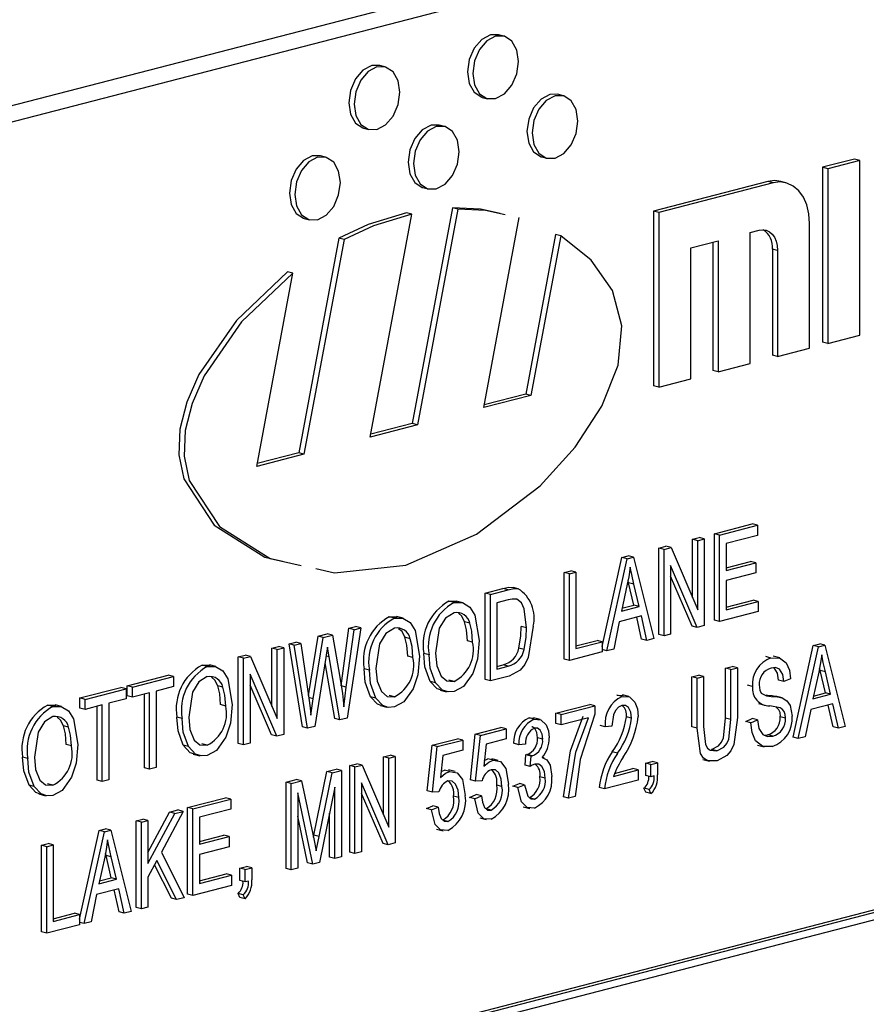
# Model space of a CAD drawing. Units: inches. Extents: x 2.5 to 52.5, y 2.5 to 39.4.
# Drawn here: x 36.7 to 37.3, y 31.7 to 32.4 of the extents above; entities that cross this region are included whole.
import ezdxf

# ---------------------------------------------------------------- set-up
doc = ezdxf.new("R2010")
doc.units = ezdxf.units.IN
doc.header["$LTSCALE"] = 5
doc.header["$MEASUREMENT"] = 0

msp = doc.modelspace()

# ---------------------------------------------------------------- linework, layer by layer
at = {"color": 7, "linetype": 'Continuous', "lineweight": 25}
for p, q in [((38.31271, 32.7302), (36.36817, 32.22691)), ((38.33385, 32.72473), (36.38931, 32.22144)), ((37.04771, 32.36378), (37.04417, 32.3647)), ((36.96728, 32.34297), (36.96374, 32.34388)), ((37.03321, 32.32234), (37.03675, 32.32143)), ((37.08793, 32.32348), (37.08439, 32.3244)), ((36.95278, 32.30153), (36.95631, 32.30061)), ((37.00749, 32.30266), (37.00396, 32.30358)), ((36.92706, 32.28185), (36.92352, 32.28276)), ((37.07343, 32.28204), (37.07696, 32.28113)), ((37.28535, 32.28058), (37.26369, 32.27498)), ((37.28888, 32.27967), (37.28535, 32.28058)), ((37.26369, 32.27498), (37.26369, 32.15665)), ((37.26723, 32.27406), (37.26369, 32.27498)), ((37.28888, 32.27967), (37.26723, 32.27406)), ((37.26723, 32.27406), (37.26723, 32.15574)), ((37.28888, 32.16134), (37.28888, 32.27967)), ((36.993, 32.26122), (36.99653, 32.26031)), ((37.22657, 32.26537), (37.14923, 32.24535)), ((37.2301, 32.26445), (37.15276, 32.24444)), ((37.2301, 32.26445), (37.22657, 32.26537)), ((37.23887, 32.26453), (37.23534, 32.26545)), ((37.013, 32.24764), (36.98574, 32.10162)), ((37.01654, 32.24672), (37.013, 32.24764)), ((36.91256, 32.24041), (36.9161, 32.23949)), ((36.95725, 32.09241), (36.98541, 32.24326)), ((36.98541, 32.24326), (36.98187, 32.24417)), ((37.01654, 32.24672), (36.98928, 32.1007)), ((37.03412, 32.11231), (37.05813, 32.24093)), ((37.14923, 32.24535), (37.14923, 32.12703)), ((37.15276, 32.24444), (37.14923, 32.24535)), ((37.15276, 32.24444), (37.15276, 32.12611)), ((37.25485, 32.15253), (37.25485, 32.23705)), ((37.08277, 32.22954), (37.06261, 32.12151)), ((37.08631, 32.22863), (37.06614, 32.1206)), ((37.08631, 32.22863), (37.08277, 32.22954)), ((37.21464, 32.23087), (37.22082, 32.23247)), ((37.21464, 32.14213), (37.21464, 32.23087)), ((36.93598, 32.22692), (36.90888, 32.08172)), ((36.93952, 32.22601), (36.91241, 32.08081)), ((36.93952, 32.22601), (36.93598, 32.22692)), ((37.17442, 32.22046), (37.19298, 32.22526)), ((37.17442, 32.13172), (37.17442, 32.22046)), ((37.18944, 32.22435), (37.18944, 32.13744)), ((37.19298, 32.22526), (37.19298, 32.13652)), ((37.22966, 32.21968), (37.22966, 32.14784)), ((37.2332, 32.21877), (37.22966, 32.21968)), ((37.2332, 32.21877), (37.2332, 32.14693)), ((36.88039, 32.07252), (36.90481, 32.20335)), ((36.90481, 32.20335), (36.90127, 32.20426)), ((37.26723, 32.15574), (37.28888, 32.16134)), ((37.26723, 32.15574), (37.26369, 32.15665)), ((37.2332, 32.14693), (37.22966, 32.14784)), ((37.2332, 32.14693), (37.25485, 32.15253)), ((37.19298, 32.13652), (37.21464, 32.14213)), ((37.19298, 32.13652), (37.18944, 32.13744)), ((37.15276, 32.12611), (37.17442, 32.13172)), ((37.06614, 32.1206), (37.03412, 32.11231)), ((37.06261, 32.12151), (37.03447, 32.11423)), ((37.06614, 32.1206), (37.06261, 32.12151)), ((37.15276, 32.12611), (37.14923, 32.12703)), ((36.98928, 32.1007), (36.95725, 32.09241)), ((36.98574, 32.10162), (36.95761, 32.09434)), ((36.98928, 32.1007), (36.98574, 32.10162)), ((36.91241, 32.08081), (36.88039, 32.07252)), ((36.90888, 32.08172), (36.88074, 32.07444)), ((36.91241, 32.08081), (36.90888, 32.08172)), ((37.19037, 32.02698), (37.216, 32.03362)), ((37.19391, 32.02607), (37.21954, 32.0327)), ((37.21954, 32.0327), (37.216, 32.03362)), ((37.21954, 32.0327), (37.21954, 32.02585)), ((37.17559, 32.02316), (37.18004, 32.02431)), ((37.17559, 31.98374), (37.17559, 32.02316)), ((37.17912, 32.02224), (37.17559, 32.02316)), ((37.17912, 32.02224), (37.18358, 32.0234)), ((37.17912, 31.97553), (37.17912, 32.02224)), ((37.18358, 32.0234), (37.18004, 32.02431)), ((37.18358, 32.0234), (37.18358, 31.96479)), ((37.19037, 31.96838), (37.19037, 32.02698)), ((37.19391, 32.02607), (37.19037, 32.02698)), ((37.19391, 31.96747), (37.19391, 32.02607)), ((37.21954, 32.02585), (37.19836, 32.02037)), ((38.24546, 32.01726), (36.4777, 31.55973)), ((38.249, 32.01635), (36.48123, 31.55881)), ((37.15274, 32.01724), (37.15749, 32.01847)), ((37.15274, 31.95864), (37.15274, 32.01724)), ((37.15628, 32.01633), (37.15274, 32.01724)), ((37.15628, 32.01633), (37.16102, 32.01756)), ((37.15628, 31.95773), (37.15628, 32.01633)), ((37.16102, 32.01756), (37.15749, 32.01847)), ((37.16102, 32.01756), (37.17912, 31.97553)), ((37.19836, 32.02037), (37.19836, 32.00211)), ((38.24546, 32.0106), (36.48477, 31.5549)), ((37.11445, 31.95065), (37.1277, 32.01076)), ((37.11754, 31.9477), (37.13124, 32.00985)), ((37.1277, 32.01076), (37.13205, 32.01189)), ((37.13124, 32.00985), (37.1277, 32.01076)), ((37.13124, 32.00985), (37.13558, 32.01097)), ((37.13558, 32.01097), (37.13205, 32.01189)), ((37.13558, 32.01097), (37.14929, 31.95592)), ((37.19836, 32.00394), (37.21489, 32.00821)), ((37.19836, 32.00211), (37.21842, 32.0073)), ((37.21842, 32.0073), (37.21489, 32.00821)), ((37.21842, 32.0073), (37.21842, 32.00045)), ((37.08863, 32.00065), (37.09308, 32.0018)), ((37.08863, 31.94205), (37.08863, 32.00065)), ((37.09216, 31.99974), (37.08863, 32.00065)), ((37.09216, 31.99974), (37.09662, 32.00089)), ((37.09662, 32.00089), (37.09308, 32.0018)), ((37.09662, 32.00089), (37.09662, 31.94914)), ((37.17881, 31.96356), (37.16074, 32.00553)), ((37.16074, 32.00553), (37.16074, 31.95888)), ((37.21842, 32.00045), (37.19836, 31.99526)), ((37.09216, 31.94113), (37.09216, 31.99974)), ((37.13232, 31.99381), (37.13196, 31.9954)), ((37.1359, 31.97864), (37.13232, 31.99381)), ((37.13585, 31.9929), (37.13232, 31.99381)), ((37.17527, 31.96447), (37.16074, 31.99824)), ((37.19836, 31.99526), (37.19836, 31.97547)), ((37.0351, 31.9868), (37.04719, 31.98993)), ((37.03863, 31.98588), (37.05073, 31.98901)), ((37.05073, 31.98901), (37.04719, 31.98993)), ((37.05755, 31.98969), (37.05401, 31.99061)), ((37.13142, 31.9927), (37.12738, 31.9746)), ((37.13944, 31.97772), (37.13585, 31.9929)), ((37.01059, 31.98121), (37.01603, 31.98122)), ((37.01412, 31.9803), (37.01059, 31.98121)), ((37.02002, 31.98026), (37.0156, 31.9814)), ((37.0351, 31.92819), (37.0351, 31.9868)), ((37.03863, 31.98588), (37.0351, 31.9868)), ((37.03863, 31.92728), (37.03863, 31.98588)), ((37.05062, 31.98213), (37.04309, 31.98019)), ((37.19836, 31.9773), (37.21656, 31.98201)), ((37.19836, 31.97547), (37.22009, 31.98109)), ((37.22009, 31.98109), (37.21656, 31.98201)), ((37.22009, 31.98109), (37.22009, 31.97424)), ((37.04309, 31.98019), (37.04309, 31.93528)), ((37.12738, 31.9746), (37.13944, 31.97772)), ((37.12781, 31.97655), (37.1359, 31.97864)), ((37.13944, 31.97772), (37.1359, 31.97864)), ((37.22009, 31.97424), (37.19391, 31.96747)), ((36.97017, 31.97075), (36.97562, 31.97076)), ((36.97371, 31.96984), (36.97017, 31.97075)), ((36.9796, 31.9698), (36.97518, 31.97094)), ((37.02477, 31.96636), (37.02123, 31.96727)), ((37.12592, 31.96737), (37.12218, 31.9489)), ((37.14091, 31.97125), (37.12592, 31.96737)), ((37.14113, 31.95564), (37.13777, 31.97044)), ((37.14466, 31.95472), (37.14091, 31.97125)), ((37.19391, 31.96747), (37.19037, 31.96838)), ((36.93752, 31.92388), (36.9428, 31.96291)), ((36.94105, 31.92296), (36.94633, 31.96199)), ((36.95085, 31.96316), (36.94166, 31.90218)), ((36.9428, 31.96291), (36.94732, 31.96408)), ((36.94633, 31.96199), (36.9428, 31.96291)), ((36.94633, 31.96199), (36.95085, 31.96316)), ((36.95085, 31.96316), (36.94732, 31.96408)), ((37.06315, 31.96333), (37.05961, 31.96424)), ((37.17881, 31.96356), (37.17527, 31.96447)), ((37.18358, 31.96479), (37.17881, 31.96356)), ((36.91538, 31.91749), (36.92193, 31.95751)), ((36.9187, 31.91527), (36.92547, 31.95659)), ((36.92193, 31.95751), (36.92813, 31.95911)), ((36.92547, 31.95659), (36.92193, 31.95751)), ((36.92547, 31.95659), (36.93167, 31.9582)), ((36.93167, 31.9582), (36.92813, 31.95911)), ((36.93167, 31.9582), (36.93666, 31.92983)), ((36.98436, 31.9559), (36.98082, 31.95681)), ((37.02663, 31.95359), (37.0231, 31.95451)), ((37.09662, 31.95097), (37.11091, 31.95467)), ((37.11445, 31.95375), (37.11091, 31.95467)), ((37.14466, 31.95472), (37.14113, 31.95564)), ((37.14929, 31.95592), (37.14466, 31.95472)), ((37.15628, 31.95773), (37.15274, 31.95864)), ((37.16074, 31.95888), (37.15628, 31.95773)), ((36.89071, 31.94943), (36.89517, 31.95058)), ((36.89071, 31.91001), (36.89071, 31.94943)), ((36.89425, 31.94851), (36.89071, 31.94943)), ((36.89425, 31.94851), (36.8987, 31.94966)), ((36.89425, 31.9018), (36.89425, 31.94851)), ((36.8987, 31.94966), (36.89517, 31.95058)), ((36.8987, 31.94966), (36.8987, 31.89106)), ((36.90233, 31.95243), (36.90685, 31.9536)), ((36.91129, 31.89615), (36.90233, 31.95243)), ((36.90586, 31.95152), (36.90233, 31.95243)), ((36.90586, 31.95152), (36.91038, 31.95269)), ((36.91482, 31.89523), (36.90586, 31.95152)), ((36.91038, 31.95269), (36.90685, 31.9536)), ((36.91038, 31.95269), (36.91565, 31.91563)), ((36.92936, 31.94365), (36.92825, 31.95024)), ((37.06144, 31.94857), (37.05791, 31.94949)), ((37.09662, 31.94914), (37.11445, 31.95375)), ((37.11445, 31.95375), (37.11445, 31.9469)), ((37.11754, 31.9477), (37.11445, 31.9485)), ((37.12218, 31.9489), (37.11754, 31.9477)), ((37.24369, 31.88915), (37.25739, 31.9513)), ((37.24723, 31.88824), (37.26093, 31.95039)), ((37.25739, 31.9513), (37.26174, 31.95242)), ((37.26093, 31.95039), (37.25739, 31.9513)), ((37.26093, 31.95039), (37.26527, 31.95151)), ((37.26527, 31.95151), (37.26174, 31.95242)), ((37.26527, 31.95151), (37.27898, 31.89646)), ((36.86787, 31.94351), (36.87261, 31.94474)), ((36.86787, 31.88491), (36.86787, 31.94351)), ((36.8714, 31.9426), (36.86787, 31.94351)), ((36.8714, 31.9426), (36.87615, 31.94383)), ((36.8714, 31.884), (36.8714, 31.9426)), ((36.87615, 31.94383), (36.87261, 31.94474)), ((36.87615, 31.94383), (36.89425, 31.9018)), ((36.92723, 31.9431), (36.91971, 31.8965)), ((36.92936, 31.94365), (36.92739, 31.94416)), ((36.93673, 31.90091), (36.92936, 31.94365)), ((36.98622, 31.94313), (36.98268, 31.94405)), ((36.9971, 31.94506), (36.99357, 31.94597)), ((37.09216, 31.94113), (37.08863, 31.94205)), ((37.11445, 31.9469), (37.09216, 31.94113)), ((37.22873, 31.94281), (37.22519, 31.94373)), ((37.23464, 31.94286), (37.23022, 31.944)), ((36.84336, 31.93793), (36.8488, 31.93794)), ((36.84689, 31.93702), (36.84336, 31.93793)), ((36.85279, 31.93698), (36.84837, 31.93812)), ((36.9332, 31.90182), (36.92667, 31.93965)), ((36.95669, 31.9346), (36.95315, 31.93551)), ((37.04309, 31.93711), (37.04721, 31.93818)), ((37.04309, 31.93528), (37.05074, 31.93726)), ((37.05074, 31.93726), (37.04721, 31.93818)), ((37.19796, 31.93592), (37.20242, 31.93707)), ((37.19796, 31.90216), (37.19796, 31.93592)), ((37.2015, 31.935), (37.19796, 31.93592)), ((37.2015, 31.935), (37.20595, 31.93616)), ((37.2015, 31.90124), (37.2015, 31.935)), ((37.20595, 31.93616), (37.20242, 31.93707)), ((37.20595, 31.93616), (37.20595, 31.90243)), ((37.26201, 31.93435), (37.26165, 31.93593)), ((37.26559, 31.91917), (37.26201, 31.93435)), ((37.26554, 31.93343), (37.26201, 31.93435)), ((36.79261, 31.92404), (36.82047, 31.93125)), ((36.79615, 31.92312), (36.824, 31.93033)), ((36.824, 31.93033), (36.82047, 31.93125)), ((36.824, 31.93033), (36.824, 31.92348)), ((36.89393, 31.88983), (36.87586, 31.9318)), ((36.87586, 31.9318), (36.87586, 31.88515)), ((37.01406, 31.92701), (37.01053, 31.92792)), ((37.03863, 31.92728), (37.0351, 31.92819)), ((37.05128, 31.93055), (37.03863, 31.92728)), ((37.17512, 31.93001), (37.17957, 31.93116)), ((37.17512, 31.89628), (37.17512, 31.93001)), ((37.17865, 31.92909), (37.17512, 31.93001)), ((37.17865, 31.92909), (37.18311, 31.93024)), ((37.17865, 31.89537), (37.17865, 31.92909)), ((37.18311, 31.93024), (37.17957, 31.93116)), ((37.18311, 31.93024), (37.18311, 31.89648)), ((37.23745, 31.92681), (37.23392, 31.92772)), ((37.24191, 31.92872), (37.23745, 31.92681)), ((37.26111, 31.93324), (37.25707, 31.91514)), ((37.26913, 31.91826), (37.26554, 31.93343)), ((36.76055, 31.91574), (36.78841, 31.92295)), ((36.76409, 31.91482), (36.79195, 31.92203)), ((36.79195, 31.92203), (36.78841, 31.92295)), ((36.79195, 31.92203), (36.79195, 31.91518)), ((36.79261, 31.91719), (36.79261, 31.92404)), ((36.79615, 31.92312), (36.79261, 31.92404)), ((36.79615, 31.91627), (36.79615, 31.92312)), ((36.824, 31.92348), (36.8123, 31.92045)), ((36.8123, 31.92045), (36.8123, 31.8687)), ((36.85754, 31.92308), (36.854, 31.92399)), ((36.8904, 31.89074), (36.87586, 31.92451)), ((36.94105, 31.92296), (36.93752, 31.92388)), ((37.00145, 31.92609), (36.99791, 31.927)), ((37.00461, 31.92109), (37.00903, 31.91995)), ((37.21628, 31.92354), (37.21275, 31.92445)), ((36.76055, 31.90889), (36.76055, 31.91574)), ((36.76409, 31.91482), (36.76055, 31.91574)), ((36.76409, 31.90797), (36.76409, 31.91482)), ((36.79195, 31.91518), (36.78025, 31.91216)), ((36.79615, 31.91627), (36.79261, 31.91719)), ((36.80785, 31.9193), (36.79615, 31.91627)), ((36.80431, 31.86846), (36.80431, 31.91838)), ((36.80785, 31.86755), (36.80785, 31.9193)), ((36.9187, 31.91527), (36.91559, 31.91607)), ((36.91711, 31.90402), (36.9187, 31.91527)), ((36.96103, 31.91563), (36.9575, 31.91654)), ((36.97365, 31.91655), (36.97011, 31.91746)), ((37.12435, 31.91763), (37.12851, 31.91752)), ((37.12789, 31.91671), (37.12435, 31.91763)), ((37.13252, 31.91673), (37.1281, 31.91787)), ((37.22896, 31.91683), (37.22542, 31.91774)), ((37.2362, 31.91582), (37.23178, 31.91697)), ((37.25707, 31.91514), (37.26913, 31.91826)), ((37.2575, 31.91708), (37.26559, 31.91917)), ((37.26913, 31.91826), (37.26559, 31.91917)), ((36.73883, 31.91088), (36.74427, 31.91089)), ((36.74236, 31.90996), (36.73883, 31.91088)), ((36.74826, 31.90992), (36.74384, 31.91106)), ((36.76409, 31.90797), (36.76055, 31.90889)), ((36.77579, 31.911), (36.76409, 31.90797)), ((36.77225, 31.86017), (36.77225, 31.91009)), ((36.77579, 31.85925), (36.77579, 31.911)), ((36.78025, 31.91216), (36.78025, 31.8604)), ((36.8594, 31.91031), (36.85587, 31.91123)), ((36.96419, 31.91063), (36.96861, 31.90949)), ((37.0831, 31.90543), (37.10594, 31.91134)), ((37.08664, 31.90451), (37.10948, 31.91043)), ((37.10948, 31.91043), (37.10594, 31.91134)), ((37.10948, 31.91043), (37.10948, 31.90483)), ((37.22019, 31.9121), (37.22461, 31.91096)), ((37.25561, 31.90791), (37.25186, 31.88944)), ((37.2706, 31.91179), (37.25561, 31.90791)), ((37.27082, 31.89617), (37.26746, 31.91098)), ((37.27435, 31.89526), (37.2706, 31.91179)), ((36.82988, 31.90178), (36.82634, 31.90269)), ((36.93673, 31.90091), (36.9332, 31.90182)), ((36.94166, 31.90218), (36.93673, 31.90091)), ((37.06488, 31.90224), (37.06827, 31.90198)), ((37.06842, 31.90132), (37.06488, 31.90224)), ((37.0723, 31.90128), (37.06788, 31.90242)), ((37.0831, 31.89858), (37.0831, 31.90543)), ((37.08664, 31.90451), (37.0831, 31.90543)), ((37.08664, 31.89766), (37.08664, 31.90451)), ((37.10502, 31.90242), (37.08664, 31.89766)), ((37.13429, 31.90207), (37.13076, 31.90298)), ((37.2015, 31.90124), (37.19796, 31.90216)), ((37.21163, 31.89988), (37.21609, 31.9018)), ((37.21517, 31.89897), (37.21962, 31.90088)), ((37.21962, 31.90088), (37.21609, 31.9018)), ((37.23857, 31.90212), (37.23503, 31.90304)), ((36.75301, 31.89602), (36.74947, 31.89694)), ((36.91482, 31.89523), (36.91129, 31.89615)), ((36.91971, 31.8965), (36.91482, 31.89523)), ((37.02846, 31.89129), (37.04573, 31.89576)), ((37.03199, 31.89037), (37.04926, 31.89484)), ((37.04926, 31.89484), (37.04573, 31.89576)), ((37.04926, 31.89484), (37.04926, 31.88799)), ((37.08664, 31.89766), (37.0831, 31.89858)), ((37.11647, 31.89625), (37.11293, 31.89717)), ((37.12092, 31.89664), (37.11647, 31.89625)), ((37.17865, 31.89537), (37.17512, 31.89628)), ((37.21517, 31.89897), (37.21163, 31.89988)), ((37.27435, 31.89526), (37.27082, 31.89617)), ((37.27898, 31.89646), (37.27435, 31.89526)), ((36.89393, 31.88983), (36.8904, 31.89074)), ((36.8987, 31.89106), (36.89393, 31.88983)), ((36.99919, 31.88371), (37.01646, 31.88818)), ((37.00272, 31.8828), (37.01999, 31.88727)), ((37.01999, 31.88727), (37.01646, 31.88818)), ((37.01999, 31.88727), (37.01999, 31.88042)), ((37.02511, 31.8604), (37.02846, 31.89129)), ((37.03199, 31.89037), (37.02846, 31.89129)), ((37.02865, 31.85948), (37.03199, 31.89037)), ((37.04926, 31.88799), (37.03573, 31.88449)), ((37.07408, 31.88787), (37.07054, 31.88879)), ((37.22421, 31.89063), (37.22636, 31.89076)), ((37.2299, 31.88984), (37.22636, 31.89076)), ((37.24723, 31.88824), (37.24369, 31.88915)), ((37.25186, 31.88944), (37.24723, 31.88824)), ((36.75487, 31.88326), (36.75134, 31.88417)), ((36.83422, 31.8828), (36.83068, 31.88372)), ((36.84683, 31.88373), (36.8433, 31.88464)), ((36.8714, 31.884), (36.86787, 31.88491)), ((36.87586, 31.88515), (36.8714, 31.884)), ((36.99584, 31.85282), (36.99919, 31.88371)), ((37.00272, 31.8828), (36.99919, 31.88371)), ((36.99938, 31.8519), (37.00272, 31.8828)), ((37.03573, 31.88449), (37.03412, 31.8696)), ((37.05792, 31.88414), (37.05439, 31.88506)), ((37.06238, 31.88454), (37.05792, 31.88414)), ((37.19202, 31.88004), (37.18849, 31.88095)), ((37.21969, 31.88375), (37.22411, 31.88261)), ((36.72535, 31.87472), (36.72181, 31.87564)), ((36.83738, 31.87781), (36.8418, 31.87666)), ((36.96627, 31.87595), (36.97073, 31.87711)), ((36.96627, 31.83654), (36.96627, 31.87595)), ((36.96981, 31.87504), (36.96627, 31.87595)), ((36.96981, 31.87504), (36.97426, 31.87619)), ((36.96981, 31.82833), (36.96981, 31.87504)), ((36.97426, 31.87619), (36.97073, 31.87711)), ((36.97426, 31.87619), (36.97426, 31.81759)), ((37.00646, 31.87691), (37.00484, 31.86202)), ((37.01999, 31.88042), (37.00646, 31.87691)), ((37.03453, 31.87346), (37.03694, 31.87445)), ((37.04047, 31.87354), (37.03694, 31.87445)), ((37.04401, 31.87347), (37.03959, 31.87461)), ((37.06219, 31.87029), (37.06274, 31.87733)), ((37.06274, 31.87733), (37.06341, 31.87742)), ((37.06628, 31.87641), (37.06274, 31.87733)), ((37.06695, 31.8765), (37.06341, 31.87742)), ((37.06572, 31.86937), (37.06628, 31.87641)), ((37.06628, 31.87641), (37.06695, 31.8765)), ((37.07501, 31.8752), (37.07374, 31.87553)), ((37.1247, 31.87828), (37.12117, 31.87919)), ((37.18261, 31.8741), (37.18703, 31.87296)), ((36.80785, 31.86755), (36.80431, 31.86846)), ((36.8123, 31.8687), (36.80785, 31.86755)), ((36.9279, 31.86602), (36.93421, 31.86766)), ((36.93775, 31.86674), (36.93421, 31.86766)), ((36.94343, 31.87004), (36.94817, 31.87127)), ((36.94343, 31.81144), (36.94343, 31.87004)), ((36.94696, 31.86913), (36.94343, 31.87004)), ((36.94696, 31.86913), (36.95171, 31.87035)), ((36.94696, 31.81052), (36.94696, 31.86913)), ((36.95171, 31.87035), (36.94817, 31.87127)), ((36.95171, 31.87035), (36.96981, 31.82833)), ((37.06572, 31.86937), (37.06219, 31.87029)), ((37.1228, 31.86471), (37.13522, 31.86793)), ((37.13875, 31.86701), (37.13522, 31.86793)), ((37.14387, 31.87169), (37.14833, 31.87284)), ((37.14387, 31.86332), (37.14387, 31.87169)), ((37.14741, 31.87077), (37.14387, 31.87169)), ((37.14741, 31.87077), (37.15187, 31.87193)), ((37.14741, 31.8624), (37.14741, 31.87077)), ((37.15187, 31.87193), (37.14833, 31.87284)), ((37.15187, 31.87193), (37.15187, 31.86373)), ((36.90023, 31.85886), (36.9072, 31.86066)), ((36.91074, 31.85975), (36.9072, 31.86066)), ((36.91916, 31.82298), (36.9279, 31.86602)), ((36.9227, 31.82207), (36.93144, 31.86511)), ((36.93144, 31.86511), (36.9279, 31.86602)), ((36.93144, 31.86511), (36.93775, 31.86674)), ((36.93775, 31.86674), (36.93775, 31.80814)), ((37.00526, 31.86589), (37.00766, 31.86688)), ((37.0112, 31.86596), (37.00766, 31.86688)), ((37.01474, 31.86589), (37.01032, 31.86704)), ((37.07575, 31.86144), (37.07221, 31.86236)), ((37.12204, 31.86269), (37.13875, 31.86701)), ((37.13875, 31.86701), (37.13875, 31.86016)), ((37.14741, 31.8624), (37.14387, 31.86332)), ((37.14964, 31.86298), (37.14741, 31.8624)), ((36.72969, 31.85575), (36.72615, 31.85666)), ((36.7423, 31.85667), (36.73877, 31.85759)), ((36.77579, 31.85925), (36.77225, 31.86017)), ((36.78025, 31.8604), (36.77579, 31.85925)), ((36.90023, 31.80026), (36.90023, 31.85886)), ((36.90376, 31.85794), (36.90023, 31.85886)), ((36.90376, 31.85794), (36.91074, 31.85975)), ((36.90376, 31.79934), (36.90376, 31.85794)), ((36.91074, 31.85975), (36.91908, 31.82042)), ((36.93329, 31.85536), (36.92299, 31.80432)), ((36.93329, 31.80698), (36.93329, 31.85536)), ((36.96949, 31.81635), (36.95142, 31.85833)), ((36.95142, 31.85833), (36.95142, 31.81168)), ((37.02865, 31.85948), (37.02511, 31.8604)), ((37.03311, 31.85977), (37.02865, 31.85948)), ((37.04648, 31.8559), (37.04294, 31.85682)), ((37.05383, 31.85599), (37.05829, 31.85791)), ((37.05736, 31.85508), (37.05383, 31.85599)), ((37.05736, 31.85508), (37.06182, 31.85699)), ((37.06182, 31.85699), (37.05829, 31.85791)), ((37.11591, 31.85425), (37.11237, 31.85516)), ((37.13875, 31.86016), (37.11591, 31.85425)), ((37.14387, 31.8519), (37.14266, 31.85462)), ((37.1462, 31.85371), (37.14266, 31.85462)), ((36.73285, 31.85075), (36.73727, 31.84961)), ((36.83358, 31.84161), (36.85921, 31.84824)), ((36.83712, 31.8407), (36.86275, 31.84733)), ((36.86275, 31.84733), (36.85921, 31.84824)), ((36.86275, 31.84733), (36.86275, 31.84048)), ((36.91843, 31.80314), (36.90822, 31.85164)), ((36.90822, 31.85164), (36.90822, 31.8005)), ((36.96596, 31.81727), (36.95142, 31.85103)), ((36.99938, 31.8519), (36.99584, 31.85282)), ((37.00383, 31.85219), (36.99938, 31.8519)), ((37.01721, 31.84832), (37.01367, 31.84924)), ((37.02456, 31.84842), (37.02901, 31.85033)), ((37.02809, 31.8475), (37.02456, 31.84842)), ((37.02809, 31.8475), (37.03255, 31.84942)), ((37.03255, 31.84942), (37.02901, 31.85033)), ((37.06855, 31.84732), (37.06502, 31.84824)), ((37.09165, 31.84797), (37.08812, 31.84889)), ((37.09611, 31.84913), (37.09165, 31.84797)), ((37.14741, 31.85099), (37.14387, 31.8519)), ((37.14741, 31.85099), (37.1462, 31.85371)), ((36.83358, 31.78301), (36.83358, 31.84161)), ((36.83712, 31.8407), (36.83358, 31.84161)), ((36.83712, 31.78209), (36.83712, 31.8407)), ((36.86275, 31.84048), (36.84157, 31.835)), ((36.99529, 31.84084), (36.99974, 31.84276)), ((36.99882, 31.83993), (36.99529, 31.84084)), ((36.99882, 31.83993), (37.00328, 31.84184)), ((37.00328, 31.84184), (36.99974, 31.84276)), ((37.03911, 31.8397), (37.03558, 31.84062)), ((37.06086, 31.84217), (37.06528, 31.84103)), ((36.80673, 31.81114), (36.82139, 31.83845)), ((36.80673, 31.80364), (36.82493, 31.83754)), ((36.8306, 31.83901), (36.81579, 31.8114)), ((36.82139, 31.83845), (36.82707, 31.83992)), ((36.82493, 31.83754), (36.82139, 31.83845)), ((36.82493, 31.83754), (36.8306, 31.83901)), ((36.8306, 31.83901), (36.82707, 31.83992)), ((36.84157, 31.835), (36.84157, 31.81673)), ((36.9149, 31.80405), (36.90822, 31.83576)), ((36.92975, 31.8079), (36.92975, 31.83784)), ((37.03146, 31.83457), (37.03588, 31.83343)), ((36.7737, 31.82611), (36.77804, 31.82724)), ((36.78158, 31.82632), (36.77804, 31.82724)), ((36.79874, 31.83259), (36.8032, 31.83375)), ((36.79874, 31.77399), (36.79874, 31.83259)), ((36.80227, 31.83168), (36.79874, 31.83259)), ((36.80227, 31.83168), (36.80673, 31.83283)), ((36.80227, 31.77308), (36.80227, 31.83168)), ((36.80673, 31.83283), (36.8032, 31.83375)), ((36.80673, 31.83283), (36.80673, 31.80364)), ((37.00984, 31.83213), (37.00631, 31.83304)), ((36.76044, 31.766), (36.7737, 31.82611)), ((36.76353, 31.76305), (36.77723, 31.8252)), ((36.77723, 31.8252), (36.7737, 31.82611)), ((36.77723, 31.8252), (36.78158, 31.82632)), ((36.78158, 31.82632), (36.79529, 31.77127)), ((36.84157, 31.81856), (36.8581, 31.82284)), ((36.84157, 31.81673), (36.86163, 31.82192)), ((36.86163, 31.82192), (36.8581, 31.82284)), ((36.86163, 31.82192), (36.86163, 31.81508)), ((36.91886, 31.82148), (36.91916, 31.82298)), ((36.9227, 31.82207), (36.91916, 31.82298)), ((37.00218, 31.827), (37.0066, 31.82585)), ((36.73462, 31.816), (36.73908, 31.81715)), ((36.73462, 31.7574), (36.73462, 31.816)), ((36.73816, 31.81508), (36.73462, 31.816)), ((36.73816, 31.81508), (36.74262, 31.81624)), ((36.73816, 31.75648), (36.73816, 31.81508)), ((36.74262, 31.81624), (36.73908, 31.81715)), ((36.74262, 31.81624), (36.74262, 31.76448)), ((36.86163, 31.81508), (36.84157, 31.80988)), ((36.91908, 31.82042), (36.92075, 31.81217)), ((36.96949, 31.81635), (36.96596, 31.81727)), ((36.97426, 31.81759), (36.96949, 31.81635)), ((36.77742, 31.80805), (36.77338, 31.78995)), ((36.77831, 31.80916), (36.77795, 31.81074)), ((36.7819, 31.79399), (36.77831, 31.80916)), ((36.78185, 31.80824), (36.77831, 31.80916)), ((36.78543, 31.79307), (36.78185, 31.80824)), ((36.81579, 31.8114), (36.83125, 31.78057)), ((36.84157, 31.80988), (36.84157, 31.7901)), ((36.93329, 31.80698), (36.92975, 31.8079)), ((36.93775, 31.80814), (36.93329, 31.80698)), ((36.94696, 31.81052), (36.94343, 31.81144)), ((36.95142, 31.81168), (36.94696, 31.81052)), ((36.81279, 31.80582), (36.80673, 31.79454)), ((36.82259, 31.78016), (36.8112, 31.80286)), ((36.82613, 31.77925), (36.81279, 31.80582)), ((36.86898, 31.80054), (36.87344, 31.8017)), ((36.86898, 31.79217), (36.86898, 31.80054)), ((36.87252, 31.79963), (36.86898, 31.80054)), ((36.87252, 31.79963), (36.87698, 31.80078)), ((36.87698, 31.80078), (36.87344, 31.8017)), ((36.87698, 31.80078), (36.87698, 31.79259)), ((36.90822, 31.8005), (36.90376, 31.79934)), ((36.91843, 31.80314), (36.9149, 31.80405)), ((36.92299, 31.80432), (36.91843, 31.80314)), ((36.77381, 31.79189), (36.7819, 31.79399)), ((36.78543, 31.79307), (36.7819, 31.79399)), ((36.80673, 31.79454), (36.80673, 31.77423)), ((36.84157, 31.79193), (36.85977, 31.79664)), ((36.84157, 31.7901), (36.8633, 31.79572)), ((36.8633, 31.79572), (36.85977, 31.79664)), ((36.8633, 31.79572), (36.8633, 31.78887)), ((36.87252, 31.79126), (36.87252, 31.79963)), ((36.90376, 31.79934), (36.90023, 31.80026)), ((36.77338, 31.78995), (36.78543, 31.79307)), ((36.8633, 31.78887), (36.83712, 31.78209)), ((36.87252, 31.79126), (36.86898, 31.79217)), ((36.87475, 31.79183), (36.87252, 31.79126)), ((36.77191, 31.78272), (36.76817, 31.76425)), ((36.7869, 31.7866), (36.77191, 31.78272)), ((36.78712, 31.77098), (36.78376, 31.78579)), ((36.79066, 31.77007), (36.7869, 31.7866)), ((36.83125, 31.78057), (36.82613, 31.77925)), ((36.83712, 31.78209), (36.83358, 31.78301)), ((36.86898, 31.78075), (36.86777, 31.78347)), ((36.87131, 31.78256), (36.86777, 31.78347)), ((36.87252, 31.77984), (36.86898, 31.78075)), ((36.87252, 31.77984), (36.87131, 31.78256)), ((36.80227, 31.77308), (36.79874, 31.77399)), ((36.80673, 31.77423), (36.80227, 31.77308)), ((36.82613, 31.77925), (36.82259, 31.78016)), ((36.74262, 31.76631), (36.75691, 31.77001)), ((36.74262, 31.76448), (36.76044, 31.7691)), ((36.76044, 31.7691), (36.75691, 31.77001)), ((36.76044, 31.7691), (36.76044, 31.76225)), ((36.79066, 31.77007), (36.78712, 31.77098)), ((36.79529, 31.77127), (36.79066, 31.77007)), ((36.76044, 31.76225), (36.73816, 31.75648)), ((36.76353, 31.76305), (36.76044, 31.76385)), ((36.76817, 31.76425), (36.76353, 31.76305)), ((36.73816, 31.75648), (36.73462, 31.7574))]:
    msp.add_line(p, q, dxfattribs=at)
at = {"color": 7, "linetype": 'Continuous', "lineweight": 25, "flags": 128}
for points in [[(37.04417, 32.3647), (37.03869, 32.36465), (37.03277, 32.36151), (37.02776, 32.35563), (37.0244, 32.34791), (37.02323, 32.33952), (37.0244, 32.33174), (37.02776, 32.32575), (37.03277, 32.32247), (37.03321, 32.32234)], [(37.0577, 32.34661), (37.05652, 32.35439), (37.05317, 32.36038), (37.04815, 32.36366), (37.04223, 32.36374), (37.03631, 32.3606), (37.03129, 32.35472), (37.02794, 32.34699), (37.02676, 32.3386), (37.02794, 32.33082), (37.03129, 32.32483), (37.03631, 32.32155), (37.04223, 32.32148), (37.04815, 32.32462), (37.05317, 32.3305), (37.05652, 32.33822), (37.0577, 32.34661)], [(36.96374, 32.34388), (36.95826, 32.34383), (36.95234, 32.34069), (36.94732, 32.33481), (36.94397, 32.32709), (36.94279, 32.3187), (36.94397, 32.31092), (36.94732, 32.30493), (36.95234, 32.30165), (36.95278, 32.30153)], [(36.97726, 32.32579), (36.97609, 32.33357), (36.97273, 32.33956), (36.96772, 32.34284), (36.9618, 32.34292), (36.95588, 32.33978), (36.95086, 32.3339), (36.94751, 32.32618), (36.94633, 32.31779), (36.94751, 32.31), (36.95086, 32.30402), (36.95588, 32.30074), (36.9618, 32.30066), (36.96772, 32.3038), (36.97273, 32.30968), (36.97609, 32.3174), (36.97726, 32.32579)], [(37.08439, 32.3244), (37.07891, 32.32435), (37.07299, 32.32121), (37.06797, 32.31533), (37.06462, 32.30761), (37.06344, 32.29922), (37.06462, 32.29143), (37.06797, 32.28545), (37.07299, 32.28217), (37.07343, 32.28204)], [(37.09791, 32.30631), (37.09674, 32.31409), (37.09338, 32.32008), (37.08837, 32.32336), (37.08245, 32.32343), (37.07653, 32.32029), (37.07151, 32.31441), (37.06816, 32.30669), (37.06698, 32.2983), (37.06816, 32.29052), (37.07151, 32.28453), (37.07653, 32.28125), (37.08245, 32.28117), (37.08837, 32.28432), (37.09338, 32.29019), (37.09674, 32.29792), (37.09791, 32.30631)], [(37.00396, 32.30358), (36.99848, 32.30353), (36.99256, 32.30039), (36.98754, 32.29451), (36.98419, 32.28679), (36.98301, 32.2784), (36.98419, 32.27062), (36.98754, 32.26463), (36.99256, 32.26135), (36.993, 32.26122)], [(37.01748, 32.28549), (37.0163, 32.29327), (37.01295, 32.29926), (37.00793, 32.30254), (37.00201, 32.30262), (36.99609, 32.29948), (36.99107, 32.2936), (36.98772, 32.28587), (36.98654, 32.27748), (36.98772, 32.2697), (36.99107, 32.26372), (36.99609, 32.26043), (37.00201, 32.26036), (37.00793, 32.2635), (37.01295, 32.26938), (37.0163, 32.2771), (37.01748, 32.28549)], [(36.92352, 32.28276), (36.91804, 32.28271), (36.91212, 32.27957), (36.90711, 32.27369), (36.90375, 32.26597), (36.90258, 32.25758), (36.90375, 32.2498), (36.90711, 32.24381), (36.91212, 32.24053), (36.91256, 32.24041)], [(36.93705, 32.26467), (36.93587, 32.27245), (36.93252, 32.27844), (36.9275, 32.28172), (36.92158, 32.2818), (36.91566, 32.27866), (36.91064, 32.27278), (36.90729, 32.26506), (36.90611, 32.25667), (36.90729, 32.24888), (36.91064, 32.2429), (36.91566, 32.23962), (36.92158, 32.23954), (36.9275, 32.24268), (36.93252, 32.24856), (36.93587, 32.25628), (36.93705, 32.26467)], [(37.23534, 32.26545), (37.2314, 32.26597), (37.22657, 32.26537)], [(37.25485, 32.23705), (37.25438, 32.24352), (37.25297, 32.2495), (37.25068, 32.25476), (37.2476, 32.25908), (37.24385, 32.26232), (37.23957, 32.26433), (37.23493, 32.26505), (37.2301, 32.26445)], [(37.04525, 32.24378), (37.03189, 32.24655), (37.013, 32.24764)], [(36.98187, 32.24417), (36.95598, 32.2362), (36.93598, 32.22692)], [(36.98541, 32.24326), (36.95952, 32.23528), (36.93952, 32.22601)], [(37.04878, 32.24287), (37.03543, 32.24564), (37.01654, 32.24672)], [(36.92048, 32.00334), (36.93313, 32.00057), (36.98132, 32.00568), (37.02933, 32.02659), (37.07246, 32.05944), (37.09618, 32.08553), (37.11423, 32.11324), (37.12523, 32.1411), (37.12778, 32.16764), (37.12133, 32.19161), (37.10704, 32.21219), (37.08631, 32.22863)], [(37.22082, 32.23247), (37.22324, 32.23277), (37.22556, 32.23241), (37.2277, 32.2314), (37.22957, 32.22978), (37.23111, 32.22762), (37.23226, 32.22499), (37.23296, 32.22201), (37.2332, 32.21877)], [(36.90127, 32.20426), (36.86665, 32.17136), (36.84126, 32.1347), (36.83306, 32.11605), (36.82842, 32.09777), (36.82773, 32.0803), (36.8311, 32.06399), (36.85154, 32.03272), (36.88594, 32.01104), (36.89785, 32.00844)], [(36.90481, 32.20335), (36.87018, 32.17045), (36.84479, 32.13379), (36.8366, 32.11514), (36.83195, 32.09686), (36.83126, 32.07939), (36.83464, 32.06307), (36.85508, 32.0318), (36.88948, 32.01013), (36.91058, 32.00551)], [(37.13341, 32.00431), (37.13243, 31.9978), (37.13142, 31.9927)], [(37.13585, 31.9929), (37.13441, 31.99924), (37.13341, 32.00431)], [(37.04719, 31.98993), (37.05105, 31.99067), (37.05401, 31.99061)], [(37.05073, 31.98901), (37.05458, 31.98975), (37.05755, 31.98969)], [(37.05669, 31.98254), (37.05333, 31.98268), (37.05062, 31.98213)], [(37.06315, 31.96333), (37.06164, 31.97608), (37.05969, 31.98009), (37.05669, 31.98254)], [(37.01412, 31.9803), (37.0198, 31.98031), (37.02467, 31.97731), (37.02814, 31.97188), (37.03109, 31.95457)], [(36.97371, 31.96984), (36.97939, 31.96985), (36.98425, 31.96685), (36.98773, 31.96142), (36.99068, 31.94411)], [(37.01416, 31.97346), (37.00832, 31.96987), (37.00406, 31.9629), (37.00156, 31.94612)], [(37.02123, 31.96727), (37.01922, 31.97114), (37.01696, 31.97312)], [(37.0231, 31.95451), (37.02255, 31.96193), (37.02123, 31.96727)], [(36.97374, 31.963), (36.9679, 31.95941), (36.96365, 31.95244), (36.96115, 31.93566)], [(36.98082, 31.95681), (36.97881, 31.96068), (36.97654, 31.96266)], [(37.02663, 31.95359), (37.02609, 31.96101), (37.02477, 31.96636)], [(37.0676, 31.9644), (37.06423, 31.94317), (37.06193, 31.93835), (37.05881, 31.93449), (37.05128, 31.93055)], [(37.05791, 31.94949), (37.05933, 31.95777), (37.05961, 31.96424)], [(37.06144, 31.94857), (37.06286, 31.95685), (37.06315, 31.96333)], [(36.98268, 31.94405), (36.98214, 31.95147), (36.98082, 31.95681)], [(36.98622, 31.94313), (36.98567, 31.95055), (36.98436, 31.9559)], [(37.03109, 31.95457), (37.02988, 31.94195), (37.02672, 31.93239)], [(36.92825, 31.95024), (36.92772, 31.94624), (36.92723, 31.9431)], [(36.99068, 31.94411), (36.98946, 31.93149), (36.98631, 31.92193)], [(36.99791, 31.927), (36.99434, 31.93688), (36.99357, 31.94597)], [(37.00145, 31.92609), (36.99787, 31.93597), (36.9971, 31.94506)], [(37.00156, 31.94612), (37.00233, 31.93759), (37.00523, 31.93054), (37.00916, 31.92726), (37.01406, 31.92701)], [(37.22873, 31.94281), (37.2344, 31.94292), (37.23905, 31.93954), (37.24119, 31.93465), (37.24191, 31.92872)], [(37.2631, 31.94485), (37.26212, 31.93833), (37.26111, 31.93324)], [(37.26554, 31.93343), (37.2641, 31.93978), (37.2631, 31.94485)], [(36.84689, 31.93702), (36.85257, 31.93703), (36.85744, 31.93402), (36.86091, 31.9286), (36.86386, 31.91129)], [(36.9575, 31.91654), (36.95392, 31.92642), (36.95315, 31.93551)], [(36.96103, 31.91563), (36.95746, 31.92551), (36.95669, 31.9346)], [(36.96115, 31.93566), (36.96192, 31.92713), (36.96481, 31.92008), (36.96874, 31.9168), (36.97365, 31.91655)], [(37.23745, 31.92681), (37.23666, 31.93163), (37.23447, 31.93519), (37.23182, 31.93628), (37.22888, 31.936)], [(37.23392, 31.92772), (37.23313, 31.93255), (37.23093, 31.93611)], [(36.84693, 31.93018), (36.84109, 31.92659), (36.83683, 31.91962), (36.83433, 31.90284)], [(36.854, 31.92399), (36.85199, 31.92785), (36.84973, 31.92984)], [(36.93666, 31.92983), (36.93839, 31.91871), (36.9394, 31.90979)], [(37.02672, 31.93239), (37.02043, 31.92357), (37.0141, 31.92017)], [(36.85587, 31.91123), (36.85532, 31.91864), (36.854, 31.92399)], [(36.8594, 31.91031), (36.85886, 31.91773), (36.85754, 31.92308)], [(36.9394, 31.90979), (36.94028, 31.91717), (36.94105, 31.92296)], [(36.98631, 31.92193), (36.98002, 31.91311), (36.97368, 31.90971)], [(37.00511, 31.92116), (37.0026, 31.922), (36.99791, 31.927)], [(37.0141, 31.92017), (37.00996, 31.91981), (37.00614, 31.92109), (37.00145, 31.92609)], [(37.22074, 31.92455), (37.22112, 31.92112), (37.22214, 31.91897)], [(36.91565, 31.91563), (36.91652, 31.90915), (36.91711, 31.90402)], [(36.96469, 31.9107), (36.96219, 31.91154), (36.9575, 31.91654)], [(36.97368, 31.90971), (36.96954, 31.90935), (36.96572, 31.91063), (36.96103, 31.91563)], [(37.12789, 31.91671), (37.13284, 31.91659), (37.13654, 31.91289), (37.13821, 31.90837), (37.13875, 31.9031)], [(37.22214, 31.91897), (37.22579, 31.91723), (37.22896, 31.91683)], [(37.22542, 31.91774), (37.22964, 31.91734), (37.23221, 31.91679)], [(37.22896, 31.91683), (37.23317, 31.91642), (37.23641, 31.91574)], [(37.23641, 31.91574), (37.23949, 31.91392), (37.24175, 31.91065), (37.24302, 31.90345)], [(36.74236, 31.90996), (36.74804, 31.90997), (36.75291, 31.90697), (36.75638, 31.90155), (36.75933, 31.88423)], [(36.86386, 31.91129), (36.86265, 31.89866), (36.85949, 31.88911)], [(37.12772, 31.91058), (37.12541, 31.90943), (37.12344, 31.90721), (37.12202, 31.90429), (37.12092, 31.89664)], [(37.13429, 31.90207), (37.1338, 31.90612), (37.13213, 31.90925), (37.13011, 31.91058), (37.12772, 31.91058)], [(37.23857, 31.90212), (37.23835, 31.90455), (37.23762, 31.90666), (37.2364, 31.90821), (37.23484, 31.90913), (37.22785, 31.91043)], [(36.7424, 31.90312), (36.73656, 31.89954), (36.7323, 31.89257), (36.7298, 31.87578)], [(36.74947, 31.89694), (36.74746, 31.9008), (36.7452, 31.90278)], [(36.83068, 31.88372), (36.82711, 31.8936), (36.82634, 31.90269)], [(36.83422, 31.8828), (36.83064, 31.89268), (36.82988, 31.90178)], [(36.83433, 31.90284), (36.8351, 31.89431), (36.838, 31.88726), (36.84193, 31.88397), (36.84683, 31.88373)], [(37.06842, 31.90132), (37.07294, 31.90098), (37.07643, 31.89764), (37.07804, 31.89355), (37.07854, 31.88868)], [(37.08812, 31.84889), (37.09294, 31.88005), (37.10149, 31.90334)], [(37.09165, 31.84797), (37.09647, 31.87913), (37.10502, 31.90242)], [(37.10948, 31.90483), (37.09941, 31.87417), (37.09611, 31.84913)], [(37.18849, 31.88095), (37.19321, 31.88338), (37.1952, 31.88574), (37.19656, 31.88881), (37.19796, 31.90216)], [(37.19202, 31.88004), (37.19674, 31.88246), (37.19874, 31.88483), (37.2001, 31.88789), (37.2015, 31.90124)], [(37.20595, 31.90243), (37.20358, 31.88415), (37.20153, 31.88007), (37.19881, 31.87678), (37.19236, 31.87328)], [(37.21962, 31.90088), (37.22059, 31.89516), (37.2233, 31.89104), (37.22641, 31.88963), (37.2299, 31.88984)], [(36.75134, 31.88417), (36.75079, 31.89159), (36.74947, 31.89694)], [(36.75487, 31.88326), (36.75433, 31.89067), (36.75301, 31.89602)], [(37.07054, 31.88879), (37.07014, 31.89227), (37.06876, 31.89498), (37.06705, 31.89616), (37.06685, 31.89616)], [(37.07408, 31.88787), (37.07368, 31.89135), (37.07229, 31.89406), (37.07058, 31.89525), (37.06854, 31.89526)], [(37.19236, 31.87328), (37.18584, 31.87331), (37.18306, 31.87509), (37.18101, 31.87815), (37.17865, 31.89537)], [(37.18311, 31.89648), (37.18436, 31.88416), (37.18565, 31.88182), (37.18749, 31.88031), (37.19202, 31.88004)], [(37.22951, 31.88289), (37.22323, 31.88285), (37.21818, 31.88682), (37.21591, 31.89235), (37.21517, 31.89897)], [(36.85949, 31.88911), (36.85321, 31.88029), (36.84687, 31.87689)], [(36.75933, 31.88423), (36.75812, 31.87161), (36.75496, 31.86205)], [(36.83788, 31.87788), (36.83537, 31.87872), (36.83068, 31.88372)], [(36.84687, 31.87689), (36.84273, 31.87653), (36.83891, 31.87781), (36.83422, 31.8828)], [(36.72615, 31.85666), (36.72258, 31.86654), (36.72181, 31.87564)], [(36.72969, 31.85575), (36.72611, 31.86563), (36.72535, 31.87472)], [(36.7298, 31.87578), (36.73057, 31.86725), (36.73347, 31.8602), (36.7374, 31.85692), (36.7423, 31.85667)], [(37.0737, 31.87548), (37.07698, 31.87391), (37.07908, 31.87024), (37.08021, 31.86267)], [(37.03412, 31.8696), (37.03757, 31.87234), (37.04047, 31.87354)], [(37.04047, 31.87354), (37.04554, 31.87265), (37.0491, 31.8681), (37.05094, 31.85739)], [(37.06879, 31.87098), (37.06705, 31.87022), (37.06572, 31.86937)], [(37.07575, 31.86144), (37.07525, 31.86588), (37.07354, 31.86939), (37.07139, 31.87094), (37.06879, 31.87098)], [(36.75496, 31.86205), (36.74868, 31.85323), (36.74234, 31.84983)], [(37.00484, 31.86202), (37.0083, 31.86477), (37.0112, 31.86596)], [(37.0112, 31.86596), (37.01627, 31.86508), (37.01982, 31.86053), (37.02166, 31.84981)], [(37.04648, 31.8559), (37.04605, 31.8609), (37.04439, 31.86507), (37.0421, 31.86701), (37.03923, 31.86713)], [(36.73335, 31.85083), (36.73084, 31.85167), (36.72615, 31.85666)], [(36.74234, 31.84983), (36.7382, 31.84947), (36.73438, 31.85075), (36.72969, 31.85575)], [(37.01721, 31.84832), (37.01678, 31.85333), (37.01512, 31.85749), (37.01283, 31.85943), (37.00995, 31.85955)], [(37.06848, 31.84121), (37.06356, 31.84162), (37.05982, 31.84537), (37.05736, 31.85508)], [(37.06182, 31.85699), (37.06407, 31.84919), (37.06604, 31.84743), (37.06855, 31.84732)], [(37.03916, 31.83362), (37.03422, 31.834), (37.03048, 31.83772), (37.02809, 31.8475)], [(37.03255, 31.84942), (37.03322, 31.84523), (37.03471, 31.84167), (37.03665, 31.83991), (37.03911, 31.8397)], [(37.00328, 31.84184), (37.00395, 31.83765), (37.00543, 31.83409), (37.00738, 31.83233), (37.00984, 31.83213)], [(37.00989, 31.82605), (37.00495, 31.82642), (37.0012, 31.83015), (36.99882, 31.83993)], [(36.92075, 31.81217), (36.92183, 31.81772), (36.9227, 31.82207)], [(36.77941, 31.81966), (36.77843, 31.81315), (36.77742, 31.80805)], [(36.78185, 31.80824), (36.78041, 31.81459), (36.77941, 31.81966)]]:
    msp.add_lwpolyline(points, dxfattribs=at)
at = {"color": 7, "linetype": 'Continuous', "lineweight": 25}
for centre, radius, start, end in [((37.21576, 32.22106), 0.01397, 354.33429, 56.90185), ((37.04507, 31.97009), 0.02324, 345.82925, 57.52504), ((37.02661, 31.95175), 0.03354, 118.53405, 189.91015), ((37.03015, 31.95083), 0.03354, 118.53405, 189.91015), ((36.9862, 31.94129), 0.03354, 118.53405, 189.91015), ((36.98973, 31.94037), 0.03354, 118.53405, 189.91015), ((37.01575, 31.96435), 0.00924, 12.54275, 99.88847), ((36.97533, 31.95389), 0.00924, 12.54275, 99.88847), ((37.00329, 31.94837), 0.02392, 296.76859, 12.61794), ((37.04412, 31.95182), 0.01399, 282.76802, 350.39956), ((37.04765, 31.9509), 0.01399, 282.76802, 350.39956), ((36.96287, 31.93791), 0.02392, 296.76859, 12.61794), ((37.23461, 31.92536), 0.01842, 108.61075, 185.67904), ((36.85938, 31.90846), 0.03354, 118.53405, 189.91015), ((36.86292, 31.90755), 0.03354, 118.53405, 189.91015), ((37.23184, 31.92528), 0.01112, 105.43878, 183.762), ((36.84852, 31.92107), 0.00924, 12.54275, 99.88847), ((37.22771, 31.92197), 0.01154, 172.18184, 270.68709), ((37.13599, 31.89877), 0.01969, 114.30412, 187.35429), ((36.75485, 31.88141), 0.03354, 118.53405, 189.91015), ((36.75839, 31.88049), 0.03354, 118.53405, 189.91015), ((36.83606, 31.90509), 0.02392, 296.76859, 12.61794), ((37.1232, 31.90452), 0.00771, 348.53667, 51.87988), ((37.22853, 31.90404), 0.00658, 351.20225, 58.81722), ((36.74399, 31.89401), 0.00924, 12.54275, 99.88847), ((37.07225, 31.88594), 0.01789, 114.32567, 182.80921), ((37.07579, 31.88502), 0.01789, 114.32567, 182.80921), ((37.07944, 31.90984), 0.05177, 323.69598, 352.38546), ((37.08298, 31.90893), 0.05177, 323.69598, 352.38546), ((37.07795, 31.91003), 0.0612, 325.96528, 353.49874), ((37.22306, 31.90229), 0.012, 285.98392, 3.56976), ((37.22335, 31.90166), 0.01976, 288.18676, 5.19631), ((37.22659, 31.90137), 0.012, 285.98392, 3.56976), ((37.07301, 31.88556), 0.01068, 114.73315, 185.51113), ((37.05952, 31.88778), 0.01107, 290.59651, 5.22566), ((37.06305, 31.88687), 0.01107, 290.59651, 5.22566), ((37.05939, 31.88821), 0.01915, 318.36897, 1.42838), ((36.73153, 31.87803), 0.02392, 296.76859, 12.61794), ((37.16455, 31.84969), 0.05246, 145.78686, 174.01197), ((37.16808, 31.84878), 0.05246, 145.78686, 174.01197), ((37.18771, 31.83769), 0.07027, 147.1711, 159.15913), ((37.06351, 31.86407), 0.00887, 348.88469, 51.13912), ((37.04298, 31.85778), 0.01007, 111.89618, 168.64196), ((37.03217, 31.85896), 0.01098, 348.76392, 48.00541), ((37.05865, 31.86038), 0.01371, 297.66478, 8.31627), ((37.05937, 31.86012), 0.02099, 295.71875, 6.96465), ((37.06219, 31.85946), 0.01371, 297.66478, 8.31627), ((37.13605, 31.86205), 0.00995, 311.65607, 4.15943), ((37.13873, 31.86175), 0.01098, 312.88855, 6.42249), ((37.13657, 31.86193), 0.0154, 314.72911, 6.7282), ((37.01371, 31.85021), 0.01007, 111.89618, 168.64196), ((37.0029, 31.85138), 0.01098, 348.76392, 48.00541), ((37.02803, 31.85382), 0.01521, 299.75879, 11.34689), ((37.03156, 31.85291), 0.01521, 299.75879, 11.34689), ((37.02807, 31.85392), 0.02313, 298.64548, 8.62472), ((36.99876, 31.84625), 0.01521, 299.75879, 11.34689), ((37.00229, 31.84533), 0.01521, 299.75879, 11.34689), ((36.9988, 31.84634), 0.02313, 298.64548, 8.62472), ((36.86116, 31.79091), 0.00995, 311.65607, 4.15943), ((36.86384, 31.7906), 0.01098, 312.88855, 6.42249), ((36.86168, 31.79078), 0.0154, 314.72911, 6.7282)]:
    msp.add_arc(centre, radius, start, end, dxfattribs=at)

doc.saveas('drawing.dxf')
